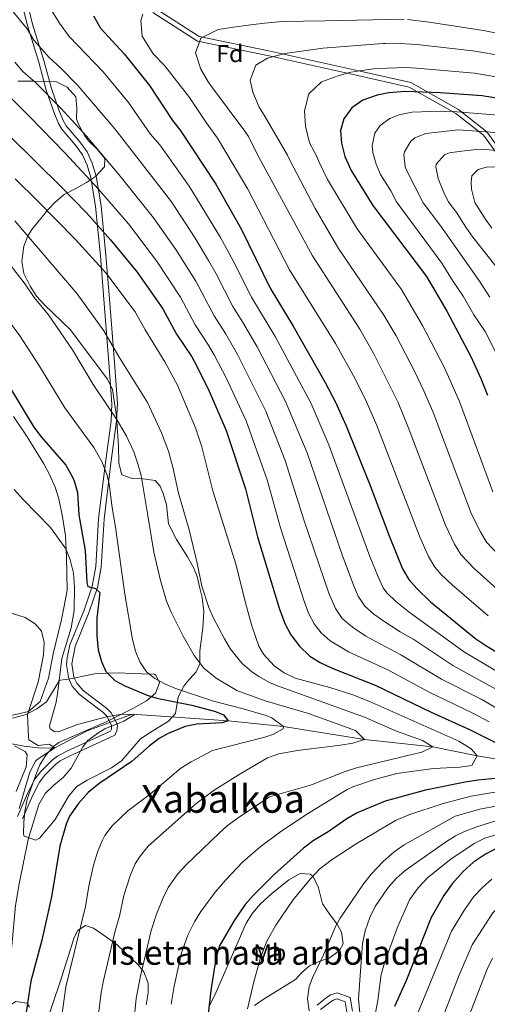
# Model space of a CAD drawing. Units: metres. Extents: x 654947 to 661862, y 744265 to 749049.
# Drawn here: x 655813 to 656007, y 746998 to 747406 of the extents above; entities that cross this region are included whole.
import ezdxf
from ezdxf.enums import TextEntityAlignment as Align

# ---------------------------------------------------------------- set-up
doc = ezdxf.new("R2010")
doc.units = ezdxf.units.M
doc.header["$MEASUREMENT"] = 0
doc.linetypes.add('DGN Style 3', pattern=[120.745576, 86.24684, -34.498736])
for name, color, linetype, lineweight in [('Centroides', 7, 'Continuous', 5), ('Elementos auxiliares', 7, 'Continuous', 5), ('Entidades rústicas y varios', 7, 'Continuous', 5), ('Hidrografía', 7, 'Continuous', 5), ('Relieve y altimetría', 7, 'Continuous', 5), ('Textos de rotulación', 7, 'Continuous', 5), ('Viales y ferrocarril', 7, 'Continuous', 5)]:
    doc.layers.add(name, color=color, linetype=linetype, lineweight=lineweight)
doc.styles.add('Style-Arial', font='txt')
doc.styles.add('Style-Arial Narrow', font='txt')
doc.styles.add('Style-Times New Roman', font='txt')

msp = doc.modelspace()

# ---------------------------------------------------------------- linework, layer by layer
at = {"layer": 'Elementos auxiliares', "color": 250, "linetype": 'Continuous', "lineweight": 5}
msp.add_3dface([(655051.66, 744265.47), (654947.25, 748892.14), (661753.41, 749048.99), (661862.45, 744422.28)], dxfattribs=at)
at = {"layer": 'Entidades rústicas y varios', "color": 92, "linetype": 'DGN Style 3', "lineweight": 5}
for points in [[(655812.545, 747380.313, 763.537), (655818.877, 747380.413, 764.188), (655828.578, 747380.11, 766.404), (655833.03, 747377.93, 767.308), (655836.508, 747373.926, 767.441), (655837.039, 747369.464, 766.522), (655836.916, 747364.648, 765.055), (655838.009, 747361.966, 764.056), (655840.235, 747357.758, 762.453), (655841.792, 747355.719, 762.045), (655845.484, 747352.116, 762.126), (655848.628, 747348.347, 761.91), (655848.423, 747344.872, 760.826), (655844.755, 747340.91, 760.392), (655840.971, 747338.399, 759.545), (655836.85, 747336.012, 758.115), (655831.685, 747333.413, 755.078), (655827.984, 747330.254, 751.119), (655825.101, 747327.235, 748.354), (655818.378, 747318.972, 744.45), (655816.756, 747316.371, 742.936), (655815.103, 747312.065, 741.305), (655814.23, 747305.68, 741.305), (655815.11, 747300.697, 741.305), (655817.623, 747295.445, 741.305), (655820.355, 747291.43, 741.797), (655823.646, 747287.731, 742.498), (655834.309, 747277.401, 742.823), (655846.275, 747261.538, 743.366), (655849.699, 747257.071, 743.826), (655851.795, 747252.689, 744.342), (655852.474, 747248.188, 744.45), (655853.448, 747241.521, 742.498), (655854.249, 747229.299, 740.763), (655854.343, 747222.276, 737.322), (655855.566, 747217.433, 736.533), (655859.843, 747215.853, 736.533), (655864.469, 747215.71, 736.713), (655869.4, 747215.049, 737.184), (655871.433, 747212.739, 738.052), (655872.749, 747209.683, 738.605), (655874.159, 747204.973, 739.353), (655874.977, 747197.177, 740.329), (655878.291, 747190.634, 740.546), (655882.864, 747183.46, 741.676), (655885.329, 747179.119, 742.064), (655886.758, 747175.343, 742.064), (655887.982, 747170.484, 742.064), (655888.843, 747166.593, 742.064), (655889.543, 747160.844, 742.064), (655889.151, 747153.946, 741.828), (655887.959, 747144.626, 738.16), (655887.872, 747139.157, 737.509), (655886.362, 747135.923, 737.401), (655882.526, 747131.61, 735.883), (655881.221, 747129.894, 735.599), (655878.891, 747125.565, 735.015), (655878.498, 747122.957, 734.256), (655877.843, 747118.686, 732.123), (655874.877, 747115.384, 730.269), (655867.355, 747110.82, 727.564), (655863.288, 747108.138, 726.773), (655855.451, 747098.957, 727.168), (655851.318, 747096.184, 726.692), (655841.29, 747091.051, 724.986), (655836.946, 747088.371, 724.264), (655833.737, 747084.572, 723.881), (655827.952, 747074.747, 723.487), (655821.597, 747067.041, 723.519), (655819.971, 747066.126, 723.141), (655815.163, 747067.805, 721.459), (655814.922, 747068.621, 721.395), (655814.984, 747073.616, 721.133), (655815.444, 747078.176, 720.999), (655816.396, 747083.098, 720.916), (655819.848, 747092.775, 720.916), (655821.722, 747097.412, 720.916), (655824.141, 747101.333, 721.079), (655827.501, 747105.053, 721.676), (655829.558, 747106.648, 722.435), (655837.141, 747109.979, 723.953), (655849.121, 747115.115, 725.146), (655855.983, 747118.648, 725.69), (655860.396, 747120.847, 726.664), (655865.89, 747123.879, 728.893), (655869.582, 747127.066, 730.568), (655871.164, 747131.257, 732.087), (655869.724, 747134.531, 732.087), (655869.067, 747134.917, 732.081), (655864.076, 747135.048, 731.978), (655859.482, 747135.231, 731.272), (655854.667, 747135.458, 729.845), (655845.158, 747135.183, 726.23), (655840.313, 747134.237, 724.062), (655835.212, 747133.116, 723.519), (655830.277, 747132.429, 721.676), (655829.669, 747132.156, 721.59), (655824.431, 747123.486, 720.591), (655820.424, 747120.524, 720.006), (655816.011, 747118.234, 719.398), (655810.308, 747116.754, 718.314)], [(655887.959, 747144.626, 738.16), (655889.151, 747153.946, 741.828), (655889.543, 747160.844, 742.064), (655888.843, 747166.593, 742.064), (655887.982, 747170.484, 742.064), (655886.758, 747175.343, 742.064), (655885.329, 747179.119, 742.064), (655882.864, 747183.46, 741.676), (655878.291, 747190.634, 740.546), (655874.977, 747197.177, 740.329), (655874.159, 747204.973, 739.353), (655872.749, 747209.683, 738.605), (655871.433, 747212.739, 738.052), (655869.4, 747215.049, 737.184), (655864.469, 747215.71, 736.713), (655859.843, 747215.853, 736.533), (655855.566, 747217.433, 736.533), (655854.343, 747222.276, 737.322), (655854.249, 747229.299, 740.763), (655853.448, 747241.521, 742.498), (655852.474, 747248.188, 744.45), (655851.795, 747252.689, 744.342), (655849.699, 747257.071, 743.826), (655846.275, 747261.538, 743.366), (655834.309, 747277.401, 742.823), (655823.646, 747287.731, 742.498), (655820.355, 747291.43, 741.797), (655817.623, 747295.445, 741.305), (655815.11, 747300.697, 741.305), (655814.23, 747305.68, 741.305), (655815.103, 747312.065, 741.305), (655816.756, 747316.371, 742.936), (655818.378, 747318.972, 744.45), (655825.101, 747327.235, 748.354), (655827.984, 747330.254, 751.119), (655831.685, 747333.413, 755.078), (655836.85, 747336.012, 758.115), (655840.971, 747338.399, 759.545), (655844.755, 747340.91, 760.392), (655848.423, 747344.872, 760.826), (655848.628, 747348.347, 761.91), (655845.484, 747352.116, 762.126), (655841.792, 747355.719, 762.045), (655840.235, 747357.758, 762.453), (655838.009, 747361.966, 764.056), (655836.916, 747364.648, 765.055), (655837.039, 747369.464, 766.522), (655836.508, 747373.926, 767.441), (655833.03, 747377.93, 767.308), (655828.578, 747380.11, 766.404), (655818.877, 747380.413, 764.188), (655812.545, 747380.313, 763.537)], [(655810.308, 747116.754, 718.314), (655816.011, 747118.234, 719.398), (655820.424, 747120.524, 720.006), (655824.431, 747123.486, 720.591), (655829.669, 747132.156, 721.59), (655830.277, 747132.429, 721.676), (655835.212, 747133.116, 723.519), (655840.313, 747134.237, 724.062), (655845.158, 747135.183, 726.23), (655854.667, 747135.458, 729.845), (655859.482, 747135.231, 731.272), (655864.076, 747135.048, 731.978), (655869.067, 747134.917, 732.081), (655869.724, 747134.531, 732.087), (655871.164, 747131.257, 732.087), (655869.582, 747127.066, 730.568), (655865.89, 747123.879, 728.893), (655860.396, 747120.847, 726.664), (655855.983, 747118.648, 725.69), (655849.121, 747115.115, 725.146), (655837.141, 747109.979, 723.953), (655829.558, 747106.648, 722.435), (655827.501, 747105.053, 721.676), (655824.141, 747101.333, 721.079), (655821.722, 747097.412, 720.916), (655819.848, 747092.775, 720.916), (655816.396, 747083.098, 720.916), (655815.444, 747078.176, 720.999), (655814.984, 747073.616, 721.133), (655814.922, 747068.621, 721.395), (655815.163, 747067.805, 721.459), (655819.971, 747066.126, 723.141), (655821.597, 747067.041, 723.519), (655827.952, 747074.747, 723.487), (655833.737, 747084.572, 723.881), (655836.946, 747088.371, 724.264), (655841.29, 747091.051, 724.986), (655851.318, 747096.184, 726.692), (655855.451, 747098.957, 727.168), (655863.288, 747108.138, 726.773), (655867.355, 747110.82, 727.564), (655874.877, 747115.384, 730.269), (655877.843, 747118.686, 732.123), (655878.498, 747122.957, 734.256), (655878.891, 747125.565, 735.015), (655881.221, 747129.894, 735.599), (655882.526, 747131.61, 735.883), (655886.362, 747135.923, 737.401), (655887.872, 747139.157, 737.509), (655887.959, 747144.626, 738.16)], [(655811.832, 747086.322, 718.205), (655816.024, 747096.507, 718.464), (655816.382, 747101.519, 718.612), (655815.648, 747102.87, 718.639), (655811.145, 747105.233, 718.274)], [(655811.145, 747105.233, 718.274), (655815.648, 747102.87, 718.639), (655816.382, 747101.519, 718.612), (655816.024, 747096.507, 718.464), (655811.832, 747086.322, 718.205)], [(655910.496, 746997.727, 759.35), (655914.607, 747000.572, 759.451), (655927.463, 747008.495, 759.512), (655929.978, 747011.268, 760.38), (655933.359, 747014.229, 761.302), (655937.897, 747016.214, 762.039), (655941.422, 747017.351, 762.007), (655945.672, 747020.466, 762.007), (655947.229, 747023.256, 762.007), (655946.543, 747028.151, 762.007), (655944.714, 747031.373, 762.007), (655941.766, 747035.414, 761.944), (655938.767, 747039.782, 761.085), (655937.099, 747046.48, 759.946), (655934.786, 747051.159, 759.333), (655933.624, 747052.152, 759.133), (655929.423, 747052.335, 758.468), (655924.789, 747049.831, 757.765), (655917.743, 747044.091, 756.747), (655913.037, 747039.894, 756.693), (655909.775, 747036.021, 756.435), (655907.083, 747031.854, 756.11), (655895.788, 747005.953, 752.843)], [(655865.674, 746998.056, 742.513), (655866.528, 747003.023, 742.285), (655866.486, 747007.05, 742.025), (655864.706, 747011.691, 741.296), (655862.375, 747014.577, 740.615), (655853.696, 747022.856, 738.229), (655849.659, 747025.786, 736.874), (655843.869, 747029.728, 735.518), (655840.509, 747030.933, 734.813), (655837.419, 747028.802, 734.65), (655835.903, 747025.958, 734.379), (655830.077, 747007.482, 733.618), (655818.145, 746972.138, 732.698)], [(655895.788, 747005.953, 752.843), (655894.071, 747002.065, 753.114), (655891.898, 746997.687, 754.179)], [(655817.383, 746997.014, 725.917), (655816.435, 746998.669, 725.471), (655811.664, 746999.415, 724.093), (655806.752, 746996.434, 722.543)], [(655806.752, 746996.434, 722.543), (655811.664, 746999.415, 724.093), (655816.435, 746998.669, 725.471), (655817.383, 746997.014, 725.917)]]:
    msp.add_polyline3d(points, dxfattribs=at)
at = {"layer": 'Entidades rústicas y varios', "color": 92, "linetype": 'Continuous', "lineweight": 5}
msp.add_polyline3d([(655810.758, 747241.626, 721.296), (655816.36, 747233.081, 721.296), (655823.304, 747221.998, 720.862), (655825.719, 747217.481, 720.862), (655828.057, 747212.311, 720.862), (655829.565, 747207.476, 720.862), (655831.114, 747200.082, 720.591), (655832.324, 747192.205, 720.266), (655832.769, 747183.275, 719.561), (655832.942, 747169.654, 719.127), (655831.67, 747162.346, 718.856), (655830.618, 747157.556, 718.856), (655827.244, 747143.272, 717.446), (655825.189, 747133.305, 715.982), (655821.83, 747123.576, 715.928), (655816.993, 747119.421, 715.494), (655806.791, 747117.09, 714.572)], dxfattribs=at)
at = {"layer": 'Entidades rústicas y varios', "color": 250, "linetype": 'Continuous', "lineweight": 5}
for points in [[(655910.496, 746997.727, 759.35), (655914.607, 747000.572, 759.451), (655927.463, 747008.495, 759.512), (655929.978, 747011.268, 760.38), (655933.359, 747014.229, 761.302), (655937.897, 747016.214, 762.039), (655941.422, 747017.351, 762.007), (655945.672, 747020.466, 762.007), (655947.229, 747023.256, 762.007), (655946.543, 747028.151, 762.007), (655944.714, 747031.373, 762.007), (655941.766, 747035.414, 761.944), (655938.767, 747039.782, 761.085), (655937.099, 747046.48, 759.946), (655934.786, 747051.159, 759.333), (655933.624, 747052.152, 759.133), (655929.423, 747052.335, 758.468), (655924.789, 747049.831, 757.765), (655917.743, 747044.091, 756.747), (655913.037, 747039.894, 756.693), (655909.775, 747036.021, 756.435), (655907.083, 747031.854, 756.11), (655895.788, 747005.953, 752.843), (655894.071, 747002.065, 753.114), (655891.898, 746997.687, 754.179)], [(655865.674, 746998.056, 742.513), (655866.528, 747003.023, 742.285), (655866.486, 747007.05, 742.025), (655864.706, 747011.691, 741.296), (655862.375, 747014.577, 740.615), (655853.696, 747022.856, 738.229), (655849.659, 747025.786, 736.874), (655843.869, 747029.728, 735.518), (655840.509, 747030.933, 734.813), (655837.419, 747028.802, 734.65), (655835.903, 747025.958, 734.379), (655830.077, 747007.482, 733.618), (655818.145, 746972.138, 732.698)]]:
    msp.add_polyline3d(points, dxfattribs=at)
at = {"layer": 'Hidrografía', "color": 142, "linetype": 'DGN Style 3', "lineweight": 15}
msp.add_polyline3d([(656165.345, 747096.339, 805), (656157.043, 747096.31, 800), (656137.411, 747096.689, 790), (656127.443, 747096.395, 785), (656117.718, 747095.724, 780), (656108.623, 747096.612, 775), (656100.366, 747096.389, 770), (656067.64, 747093.423, 760), (656047.47, 747095.526, 755), (656024.526, 747097.481, 750), (656002.691, 747101.145, 745), (655984.436, 747104.79, 740), (655956.061, 747107.815, 735), (655922.5, 747113.287, 730), (655899.672, 747115.646, 725), (655859.909, 747118.322, 720), (655841.275, 747111.474, 716.583), (655827.885, 747104.375, 715), (655822.072, 747104.281, 713.969), (655815.205, 747105.083, 712.939), (655807.881, 747106.494, 710)], dxfattribs=at)
at = {"layer": 'Relieve y altimetría', "color": 30, "linetype": 'Continuous', "lineweight": 5, "flags": 128}
for points, elevation in [([(655808.503, 747411.588), (655816.491, 747401.998), (655819.151, 747397.292), (655825.534, 747390.219), (655830.368, 747385.774), (655837.336, 747378.599), (655852.776, 747360.625), (655876.126, 747330.35), (655885.929, 747315.343), (655891.492, 747306.17), (655894.678, 747300.585), (655901.541, 747287.101), (655905.605, 747280.781), (655911.618, 747270.341), (655923.449, 747247.722), (655932.337, 747226.564), (655946.825, 747184.335), (655951.501, 747171.809), (655953.486, 747167.211), (655956.275, 747163.082), (655960.019, 747159.724), (655963.698, 747157.148), (655970.865, 747152.44), (655976.571, 747149.207), (655992.688, 747138.431), (656020.284, 747123.253)], 765), ([(655826.665, 747409.484), (655829.784, 747404.371), (655833.82, 747398.795), (655840.808, 747391.563), (655847.871, 747384.181), (655858.368, 747371.519), (655867.378, 747358.602), (655871.322, 747353.945), (655883.507, 747336.884), (655896.471, 747315.694), (655901.72, 747306.058), (655909.29, 747290.913), (655919.096, 747274.65), (655933.845, 747247.208), (655941.36, 747229.8), (655958.306, 747183.559), (655961.688, 747175.122), (655963.859, 747170.61), (655965.33, 747168.598), (655968.961, 747165.15), (655974.604, 747160.596), (655997.435, 747144.009), (656018.227, 747131.671)], 770), ([(655864.369, 747408.095), (655863.456, 747405.478), (655864.08, 747398.98), (655868.621, 747391.676), (655873.472, 747386.721), (655883.647, 747373.669), (655890.519, 747363.262), (655895.275, 747356.703), (655907.734, 747335.677), (655925.104, 747302.308), (655944.048, 747271.795), (655952.256, 747257.149), (655956.914, 747247.643), (655961.172, 747237.888), (655978.844, 747192.037), (655982.604, 747183.568), (655985.172, 747179.258), (655987.786, 747176.209), (655992.38, 747171.885), (656007.234, 747158.995)], 780), ([(656374.296, 747408.873), (656356.196, 747400.322), (656346.985, 747396.503), (656313.204, 747386.187), (656296.074, 747379.937), (656271.212, 747371.032), (656247.063, 747364.606), (656231.048, 747360.872), (656213.961, 747358.095), (656198.411, 747356.579), (656182.797, 747356.012), (656172.58, 747356.097), (656164.234, 747356.706), (656154.327, 747357.982), (656141.178, 747360.488), (656109.467, 747369.102), (656061.395, 747387.404), (656055.697, 747389.162), (656025.356, 747397.297), (656005.332, 747401.4), (655982.821, 747404.777), (655973.851, 747405.905)], 785), ([(655972.539, 747405.987), (655939.837, 747405.294), (655930.902, 747405.152), (655922.14, 747405.013), (655914.688, 747404.374), (655909.059, 747403.677), (655900.833, 747402.592), (655895.467, 747401.726), (655888.32, 747398.228), (655886.163, 747392.033), (655888.264, 747385.385), (655891.386, 747380.055), (655893.161, 747377.567), (655906.5, 747359.65), (655908.002, 747357.518), (655911.461, 747350.424), (655934.543, 747308.001), (655954.095, 747277.663), (655959.986, 747267.462), (655969.985, 747247.367), (655974.18, 747237.199), (655989.622, 747196.597), (655993.333, 747188.701), (655995.916, 747184.399), (656001.437, 747178.602), (656020.388, 747161.672)], 785), ([(656013.993, 747390.667), (656000.953, 747392.923), (655977.723, 747395.606), (655968.534, 747396.121), (655964.599, 747396.004), (655963.835, 747395.914), (655938.787, 747394.041), (655929.957, 747392.773), (655923.118, 747391.796), (655915.945, 747389.947), (655911.047, 747386.919), (655908.801, 747380.809), (655909.834, 747375.88), (655912.537, 747369.588), (655914.943, 747365.635), (655924.156, 747349.71), (655925.263, 747347.326), (655935.653, 747327.595), (655945.36, 747311.158), (655964.142, 747283.531), (655969.217, 747274.914), (655976.828, 747260.333), (655980.713, 747252.209), (655984.626, 747242.955), (656000.409, 747201.16), (656004.062, 747193.833), (656006.657, 747189.545), (656011.425, 747184.417)], 790), ([(655811.374, 747388.162), (655814.678, 747384.408), (655819.993, 747379.645), (655830.329, 747369.122), (655840.924, 747357.531), (655854.384, 747341.716), (655868.749, 747323.819), (655877.925, 747310.683), (655886.219, 747297.61), (655893.792, 747283.289), (655898.595, 747275.949), (655903.499, 747267.234), (655915.251, 747243.746), (655923.288, 747223.317), (655931.138, 747198.383), (655941.314, 747168.496), (655944.116, 747162.087), (655946.872, 747157.913), (655951.088, 747154.39), (655956.69, 747150.565), (655971.195, 747142.94), (655987.941, 747132.853), (656004.451, 747124.486), (656011.767, 747120.303)], 760), ([(656031.436, 747378.598), (656001.637, 747383.651), (655977.583, 747385.751), (655973.216, 747385.985), (655965.412, 747385.788), (655959.871, 747385.429), (655953.983, 747384.642), (655950.435, 747384.065), (655945.253, 747382.507), (655943.699, 747382.049), (655938.35, 747380.055), (655933.049, 747375.112), (655931.251, 747368.142), (655931.613, 747361.726), (655933.371, 747354.813), (655936.343, 747349.155), (655937.278, 747346.878), (655940.795, 747339.645), (655953.105, 747319.241), (655971.425, 747294.104), (655980.127, 747279.25), (655989.275, 747261.733), (655995.43, 747247.812), (656009.232, 747210.314)], 795), ([(655808.088, 747375.019), (655817.427, 747365.769), (655832.202, 747350.537), (655845.915, 747335.602), (655858.346, 747321.269), (655861.391, 747317.303), (655869.921, 747306.024), (655879.954, 747290.901), (655886.043, 747279.477), (655891.57, 747271.143), (655894.013, 747266.746), (655898.92, 747257.261), (655907.053, 747239.769), (655915.775, 747215.31), (655921.336, 747195.479), (655931.127, 747165.183), (655932.943, 747160.144), (655935.231, 747155.712), (655938.166, 747152.048), (655941.918, 747148.699), (655949.431, 747144.103), (655965.818, 747136.672), (655983.194, 747127.275), (656000.963, 747118.779), (656007.766, 747115.114)], 755), ([(656003.177, 747343.796), (656006.633, 747344.719), (656009.234, 747344.847), (656028.796, 747342.468), (656041.952, 747339.776), (656076.099, 747329.909), (656094.727, 747325.265), (656123.364, 747320.708), (656140.825, 747317.524), (656170.391, 747311.304), (656185.934, 747308.457), (656190.905, 747307.912), (656199.901, 747307.676), (656216.313, 747308.648), (656224.597, 747310.13), (656235.906, 747312.852), (656257.764, 747319.27), (656291.683, 747329.803), (656326.397, 747342.738), (656368.368, 747359.946), (656407.337, 747371.243)], 820), ([(656010.959, 747266.989), (656006.012, 747276.728), (656001.413, 747283.596), (655996.97, 747291.375), (655992.804, 747297.428), (655988.097, 747305.085), (655969.294, 747330.446), (655967.004, 747334.902), (655962.774, 747341.693), (655960.91, 747345.959), (655959.608, 747350.77), (655959.254, 747353.803), (655960.42, 747358.801), (655962.591, 747361.974), (655966.64, 747364.939), (655970.486, 747366.458), (655975.696, 747367.471), (655987.728, 747367.95), (655992.724, 747367.807), (656011.433, 747366.251)], 805), ([(656007.966, 747290.895), (656003.742, 747297.605), (655987.654, 747320.371), (655980.421, 747329.946), (655973.507, 747343.46), (655972.917, 747344.923), (655972.442, 747349.938), (655972.639, 747351.178), (655975.26, 747355.565), (655976.954, 747356.925), (655981.537, 747358.667), (655995.004, 747360.178), (656012.023, 747359.017)], 810), ([(656010.514, 747303.836), (656000.985, 747315.834), (655998.043, 747319.877), (655994.497, 747325.653), (655990.881, 747330.441), (655989.195, 747333.655), (655986.614, 747340.059), (655985.572, 747344.926), (655985.743, 747346.067), (655989.236, 747349.92), (655991.342, 747350.67), (655996.258, 747351.351), (656001.239, 747351.965), (656006.222, 747352.133), (656021.551, 747350.754)], 815), ([(656008.877, 747319.503), (656006.052, 747323.34), (656001.745, 747330.15), (656000.357, 747335.595), (656000.31, 747338.544), (656000.529, 747341.151), (656003.177, 747343.796)], 820), ([(655876.015, 746998.237), (655877.293, 747005.77), (655880.338, 747019.547), (655882.912, 747026.877), (655885.728, 747032.444), (655888.396, 747036.682), (655894.294, 747044.695), (655898.629, 747049.836), (655905.513, 747057.085), (655912.821, 747063.354), (655920.858, 747069.301), (655931.74, 747076.672), (655948.941, 747087.19), (655951.253, 747088.307), (655959.788, 747091.161), (655969.446, 747093.719), (655984.666, 747095.852), (655995.548, 747096.419), (656000.499, 747097.163), (656002.691, 747101.146), (656000.218, 747103.926), (655995.09, 747107.142), (655957.949, 747123.777), (655951.328, 747126.352), (655941.796, 747129.404), (655927.368, 747133.204), (655922.882, 747135.411), (655918.757, 747138.383), (655914.256, 747143.127), (655912.395, 747146.499), (655909.383, 747154.937), (655906.759, 747164.44), (655902.993, 747180.072), (655893.31, 747210.783), (655888.727, 747229.015), (655886.129, 747236.913), (655878.692, 747254.569), (655873.417, 747264.218), (655865.268, 747277.408), (655861.158, 747284.848), (655848.935, 747301.038), (655836.379, 747314.779), (655820.906, 747330.719), (655811.519, 747339.941)], 745), ([(655860.66, 746992.215), (655861.499, 747000.637), (655863.263, 747009.326), (655867.817, 747028.825), (655869.957, 747035.605), (655872.552, 747042.06), (655874.798, 747046.531), (655878.848, 747052.251), (655882.25, 747055.914), (655895.894, 747069.134), (655899.283, 747072.136), (655903.306, 747075.116), (655916.782, 747084.166), (655934.112, 747089.054), (655948.052, 747094.649), (655952.803, 747096.181), (655979.898, 747102.628), (655984.436, 747104.79), (655980.13, 747107.462), (655969.308, 747111.368), (655956.115, 747117.059), (655920.073, 747130.023), (655916.74, 747131.495), (655912.375, 747133.979), (655909.244, 747135.988), (655905.436, 747139.249), (655900.679, 747145.197), (655898.072, 747149.458), (655893.418, 747158.408), (655891.617, 747162.544), (655888.788, 747171.263), (655886.814, 747180.863), (655883.472, 747194.607), (655879.066, 747209.809), (655876.769, 747220.641), (655875, 747227.236), (655872.103, 747234.804), (655866.195, 747247.331), (655854.512, 747266.081), (655848.188, 747277.005), (655837.075, 747292.353), (655811.272, 747322.495)], 740), ([(655844.277, 746980.801), (655846.997, 747003.135), (655847.998, 747008.031), (655852.87, 747028.677), (655854.711, 747034.78), (655856.393, 747043.284), (655859.179, 747051.796), (655861.201, 747056.38), (655862.762, 747059.063), (655866.58, 747063.697), (655886.276, 747081.183), (655893.791, 747086.879), (655904.939, 747093.769), (655915.909, 747100.311), (655920.627, 747101.991), (655928.308, 747103.289), (655946.209, 747105.451), (655951.249, 747106.36), (655956.061, 747107.816), (655952.407, 747111.52), (655932.945, 747118.586), (655914.92, 747123.861), (655903.227, 747128.125), (655894.62, 747133.25), (655889.608, 747137.422), (655885.62, 747142.651), (655881.068, 747150.649), (655876.027, 747160.51), (655874.07, 747165.115), (655871.567, 747173.646), (655868.802, 747185.423), (655866.292, 747201.436), (655863.593, 747217.118), (655862.304, 747221.956), (655860.538, 747226.989), (655857.484, 747233.351), (655853.698, 747240.093), (655843.74, 747254.743), (655835.219, 747269.162), (655825.215, 747283.668), (655819.326, 747290.83), (655815.57, 747296.312), (655805.863, 747309.005)], 735), ([(655809.114, 747280.702), (655813.355, 747274.983), (655821.54, 747262.424), (655832.007, 747245.118), (655844.041, 747228.744), (655847.319, 747222.96), (655849.522, 747217.33), (655850.417, 747213.595), (655851.581, 747203.879), (655853.034, 747195.767), (655856.859, 747167.974), (655860.019, 747149.282), (655861.293, 747144.469), (655863.029, 747140.045), (655865.838, 747135.848), (655869.213, 747133.115), (655873.669, 747130.746), (655878.265, 747128.855), (655893.505, 747123.784), (655905.856, 747120.594), (655915.407, 747117.727), (655917.715, 747116.878), (655922.5, 747113.287), (655922.388, 747112.266), (655918.202, 747109.861), (655914.894, 747108.763), (655893.096, 747103.372), (655884.283, 747098.645), (655880.068, 747095.942), (655867.453, 747085.303), (655858.162, 747078.352), (655851.685, 747072.113), (655848.646, 747068.136), (655847.604, 747066.229), (655845.653, 747061.594), (655843.929, 747055.88), (655841.997, 747047.089), (655840.611, 747038.731), (655832.468, 747005.437), (655830.83, 746993.411)], 730), ([(655811.088, 747211.406), (655814.76, 747207.143), (655826.049, 747195.588), (655832.435, 747186.839), (655834.294, 747182.199), (655835.633, 747176.737), (655836.073, 747170.844), (655835.878, 747161.296), (655834.604, 747154.074), (655830.814, 747141.432), (655828.97, 747126.571), (655828.247, 747122.736), (655825.698, 747113.52), (655825.897, 747112.286), (655827.912, 747111.016), (655829.645, 747111.217)], 720), ([(655804.372, 747161.779), (655815.534, 747158.311), (655819.779, 747155.718), (655822.304, 747152.692), (655823.462, 747147.951), (655823.192, 747142.956), (655820.923, 747131.641), (655816.559, 747118.166), (655816.954, 747108.755), (655817.16, 747107.676), (655821.015, 747105.308), (655825.517, 747105.986), (655827.885, 747104.375), (655820.528, 747099.572), (655819.816, 747098.867), (655817.572, 747094.398), (655813.098, 747079.324)], 715), ([(655829.645, 747111.217), (655837.321, 747114.116), (655849.332, 747117.257), (655854.972, 747118.254), (655859.909, 747118.323), (655860.687, 747118.044), (655856.49, 747115.455), (655848.63, 747112.3), (655845.622, 747110.516), (655841.587, 747107.42), (655839.465, 747104.779), (655834.573, 747095.937), (655831.371, 747092.181), (655827.403, 747089.008), (655823.849, 747085.446), (655821.287, 747080.893), (655816.905, 747066.502), (655813.042, 747048.154), (655811.562, 747039.096), (655810.143, 747022.401), (655808.272, 747009.36), (655806.976, 747003.262), (655800.324, 746988.618)], 720), ([(656010.049, 747086.082), (656000.189, 747084.413), (655988.632, 747081.356), (655974.389, 747076.735), (655968.955, 747074.292), (655952.603, 747064.712), (655942.294, 747057.933), (655937.666, 747054.302), (655933.656, 747049.986), (655926.432, 747041.337), (655919.399, 747030.983), (655915.498, 747024.1), (655912.92, 747017.031), (655910.129, 747007.008), (655907.608, 746996.383)], 755), ([(656011.184, 747080.465), (656003.833, 747078.96), (655993.684, 747076.131), (655972.569, 747064.234), (655968.441, 747061.416), (655963.757, 747057.372), (655958.821, 747052.142), (655955.394, 747047.731), (655945.985, 747033.875), (655944.375, 747030.987), (655939.104, 747018.668), (655934.57, 747009.138), (655933.152, 747005.558), (655932.456, 747000.574), (655933.175, 746995.552)], 760), ([(656014.361, 747075.435), (656002.188, 747071.597), (655997.506, 747069.824), (655993.828, 747067.993), (655989.594, 747065.322), (655972.971, 747053.605), (655969.199, 747050.353), (655965.896, 747046.591), (655960.454, 747038.718), (655958.299, 747034.215), (655956.393, 747028.724), (655955.316, 747023.389), (655953.597, 747000.454), (655954.578, 746990.42)], 765), ([(656016.775, 747070.333), (656005.98, 747067.037), (656001.531, 747064.752), (655991.889, 747058.31), (655982.29, 747050.782)], 770), ([(656087.275, 747071.622), (656055.714, 747060.16), (656049.386, 747058.654), (656043.538, 747056.483), (656037.514, 747055.48), (656032.955, 747053.43), (656024.374, 747048.744), (656019.367, 747045.629), (656015.449, 747042.522), (656009.188, 747036.073), (656000.615, 747022.893), (655995.521, 747010.946), (655985.728, 746985.899)], 785), ([(655982.29, 747050.782), (655978.28, 747046.467), (655974.715, 747041.464), (655969.776, 747030.106), (655964.37, 747015.356), (655962.962, 747010.556), (655961.545, 746999.856), (655960.058, 746991.859)], 770), ([(656008.758, 747049.998), (656004.756, 747046.465), (656001.306, 747042.834), (655997.506, 747037.286), (655992.172, 747028.5), (655978.366, 746994.994)], 780), ([(656009.057, 747017.287), (656006.85, 747012.8), (655995.183, 746982.558)], 790)]:
    msp.add_lwpolyline(points, dxfattribs=dict(at, elevation=elevation))
at = {"layer": 'Relieve y altimetría', "color": 30, "linetype": 'Continuous', "lineweight": 25, "flags": 128}
for points, elevation in [([(655843.853, 747407.344), (655846.841, 747402.24), (655856.642, 747391.711), (655867.09, 747378.514), (655876.604, 747364.088), (655879.791, 747360.06), (655894.566, 747337.726), (655904.995, 747319.244), (655917.039, 747294.725), (655926.575, 747278.96), (655939.845, 747255.674), (655944.053, 747247.497), (655948.53, 747237.682), (655958.397, 747213.017), (655966.278, 747192.143), (655971.875, 747178.436), (655974.385, 747174.115), (655977.714, 747170.314), (655983.456, 747164.91), (656002.182, 747149.588), (656006.283, 747146.727), (656022.407, 747136.828)], 775), ([(656030.585, 747370.203), (656004.772, 747374.275), (655987.446, 747375.537), (655972.899, 747376.025), (655966.225, 747375.572), (655961.341, 747374.511), (655955.342, 747372.449), (655950.879, 747369.341), (655947.567, 747364.776), (655946.183, 747359.962), (655946.552, 747354.737), (655947.957, 747349.166), (655950.51, 747343.391), (655959.503, 747328.956), (655981.699, 747299.576), (655990.198, 747285.145), (656000.062, 747266.43), (656004.312, 747257.287), (656007.085, 747250.402)], 800), ([(655798.531, 747368.089), (655830.477, 747336.659), (655840.937, 747325.898), (655850.916, 747314.7), (655861.917, 747301.365), (655872.592, 747286.06), (655878.295, 747275.665), (655884.575, 747266.285), (655886.99, 747261.905), (655891.83, 747251.996), (655898.855, 747235.794), (655906.767, 747211.673), (655911.789, 747191.746), (655920.941, 747161.87), (655923.21, 747155.571), (655925.61, 747151.189), (655929.112, 747146.532), (655933.487, 747142.286), (655937.752, 747139.677), (655942.675, 747137.399), (655960.442, 747130.405), (655983.747, 747119.134), (655999.634, 747111.987), (656015.31, 747104.104)], 750), ([(655798.902, 747270.574), (655819.169, 747237.191), (655822.164, 747233.182), (655832.395, 747221.35), (655834.948, 747217.065), (655835.881, 747214.898), (655837.241, 747210.072), (655837.839, 747200.915), (655840.505, 747186.033), (655841.06, 747172.896), (655841.565, 747171.169), (655844.744, 747170.395), (655846.55, 747168.731), (655845.244, 747158.081), (655845.231, 747150.706), (655845.799, 747144.988), (655847.134, 747140.106), (655849.022, 747135.971), (655852.683, 747132.212), (655856.925, 747130.11), (655866.168, 747126.237), (655870.151, 747125.027), (655884.558, 747122.088), (655894.406, 747119.425), (655897.769, 747118.003), (655899.672, 747115.647), (655897.213, 747114.74), (655886.723, 747114.183), (655881.834, 747113.205), (655874.762, 747110.404), (655871.068, 747108.251), (655867.039, 747105.282), (655859.936, 747098.92), (655846.119, 747089.572), (655841.726, 747085.936), (655837.483, 747081.253), (655834.007, 747076.078), (655832.54, 747072.844), (655829.996, 747063.693), (655826.511, 747042.683), (655822.456, 747024.83), (655817.953, 747007.838), (655815.916, 746994.009)], 725), ([(656014.653, 747092.104), (656002.991, 747091.015), (655997.74, 747090.178), (655981.396, 747086.905), (655964.635, 747082.301), (655953.084, 747077.519), (655948.749, 747075.021), (655941.062, 747069.605), (655934.872, 747065.949)], 750), ([(655934.872, 747065.949), (655930.886, 747062.926), (655918.688, 747052.042), (655909.981, 747043.341), (655906.667, 747039.587), (655902.037, 747032.605), (655896.089, 747022.481), (655894.583, 747017.193), (655892.47, 747004.015), (655890.138, 746983.071)], 750), ([(656011.462, 747063.098), (656006.182, 747060.334), (656001.21, 747057.016), (655996.938, 747053.166), (655992.338, 747048.17), (655988.944, 747043.344), (655983.73, 747034.107), (655973.197, 747007.692), (655968.503, 746997.291)], 775)]:
    msp.add_lwpolyline(points, dxfattribs=dict(at, elevation=elevation))
at = {"layer": 'Viales y ferrocarril', "color": 250, "linetype": 'Continuous', "lineweight": 5}
for points in [[(655814.14, 747413.058, 766.674), (655816.501, 747403.37, 765.517), (655821.198, 747388.291, 763.133), (655824.309, 747376.681, 761.627), (655827.548, 747367.222, 760.386), (655829.396, 747362.797, 760.044), (655830.808, 747360.546, 759.903), (655836.479, 747353.888, 758.227), (655839.302, 747349.938, 757.297), (655841.25, 747345.63, 756.391), (655842.832, 747340.49, 755.361), (655844.779, 747328.526, 752.331), (655846.721, 747308.081, 745.581), (655848.359, 747288.347, 745.536), (655850.294, 747263.782, 739.313), (655851.503, 747246.853, 736.078), (655851.156, 747239.788, 734.844), (655848.719, 747221.45, 730.992), (655845.994, 747199.211, 728.814), (655844.89, 747179.516, 726.694), (655843.372, 747171.362, 725.653), (655840.045, 747161.424, 723.709), (655834.134, 747147.049, 721.094), (655833.053, 747141.626, 719.135), (655832.644, 747138.805, 718.457), (655833.614, 747133.009, 718.457), (655835.03, 747129.932, 718.394), (655838.114, 747126.54, 718.382), (655847.819, 747119.132, 718.457), (655849.385, 747117.505, 718.618), (655851.407, 747113.845, 718.883), (655851.365, 747112.084, 718.909), (655850.978, 747111.31, 718.985), (655832.89, 747103.036, 718.899), (655828.932, 747100.891, 718.759), (655826.821, 747099.297, 718.69), (655822.065, 747094.545, 718.028), (655819.595, 747091.492, 717.478), (655816.54, 747085.45, 716.633), (655812.418, 747075.968, 716.122)], [(655869.541, 747410.485, 780), (655887.675, 747398.872, 784.775), (655917.095, 747392.806, 789.131), (655953.023, 747384.778, 794.876), (655975.312, 747379.748, 798.075), (655995.077, 747368.664, 804.296), (656006.759, 747359.418, 809.97), (656019.139, 747342.281, 821.322), (656033.546, 747326.486, 831.118), (656048.764, 747316.344, 833.138), (656071.111, 747307.312, 837.371), (656101.471, 747279.807, 848.161), (656123.983, 747266.211, 856.07), (656155.073, 747247.573, 863.604), (656176.618, 747233.995, 867.447), (656205.387, 747224.565, 875.173), (656226.778, 747212.685, 877.765), (656257.833, 747197.162, 882.404), (656288.722, 747185.465, 890.228), (656320.071, 747180.788, 904.128), (656356.896, 747178.9, 921.761), (656377.103, 747176.495, 930.305), (656389.549, 747171.021, 936.191), (656403.179, 747156.908, 944.01)], [(655941.683, 746999.006, 762.317), (655937.927, 746996.089, 760.753)], [(655948.831, 746995.177, 763.302), (655948.071, 746999.33, 762.814), (655944.755, 747000.492, 762.651), (655943.071, 746999.988, 762.651), (655941.683, 746999.006, 762.317)]]:
    msp.add_polyline3d(points, dxfattribs=at)
at = {"layer": 'Viales y ferrocarril', "color": 250, "linetype": 'DGN Style 3', "lineweight": 5}
for points in [[(655816.333, 747413.562, 766.674), (655818.67, 747403.971, 765.517), (655823.36, 747388.917, 763.133), (655826.462, 747377.338, 761.627), (655829.652, 747368.021, 759.396), (655831.401, 747363.835, 758.711), (655832.627, 747361.88, 758.453), (655838.254, 747355.274, 757.8), (655841.261, 747351.066, 757.463), (655843.358, 747346.427, 757.018), (655845.028, 747341.004, 756.228), (655847.011, 747328.814, 753.07), (655848.962, 747308.281, 746.475), (655850.602, 747288.529, 745.536), (655852.537, 747263.951, 739.313), (655853.757, 747246.878, 736.078), (655853.399, 747239.584, 734.844), (655850.951, 747221.165, 730.992), (655848.237, 747199.011, 728.814), (655847.129, 747179.246, 726.694), (655845.555, 747170.797, 725.653), (655842.155, 747160.638, 723.709), (655836.298, 747146.395, 721.094), (655834.863, 747139.176, 718.457), (655835.783, 747133.677, 718.457), (655836.929, 747131.188, 718.394), (655839.642, 747128.205, 718.382), (655849.32, 747120.817, 718.457), (655851.212, 747118.852, 718.618), (655853.531, 747114.655, 718.883), (655853.768, 747113.611, 718.909), (655853.566, 747111.454, 718.909), (655852.67, 747109.663, 718.985), (655833.887, 747101.018, 718.899), (655830.153, 747098.994, 718.759), (655828.301, 747097.596, 718.69), (655823.739, 747093.037, 718.028), (655821.494, 747090.263, 717.478), (655818.578, 747084.493, 716.633), (655814.481, 747075.071, 716.122)], [(656401.614, 747155.65, 943.452), (656388.384, 747169.349, 936.076), (656376.571, 747174.544, 930.498), (656356.726, 747176.906, 921.8), (656319.872, 747178.796, 903.71), (656288.215, 747183.519, 889.62), (656257.03, 747195.328, 881.377), (656225.845, 747210.915, 876.704), (656204.583, 747222.724, 874.146), (656175.76, 747232.171, 866.454), (656154.026, 747245.869, 862.593), (656122.952, 747264.497, 855.23), (656100.272, 747278.195, 848.188), (656070.032, 747305.591, 837.869), (656047.825, 747314.566, 832.649), (656032.233, 747324.957, 831.717), (656017.585, 747341.017, 822.331), (656005.3, 747358.022, 810.998), (655993.96, 747366.997, 805.476), (655974.588, 747377.861, 799.042), (655952.585, 747382.827, 795.639), (655916.675, 747390.851, 789.757), (655886.908, 747396.988, 784.718), (655868.481, 747408.789, 780)], [(655936.492, 746997.94, 760.753), (655940.287, 747000.888, 762.317), (655942.031, 747002.121, 762.651), (655944.811, 747002.953, 762.651), (655950.13, 747001.089, 762.814), (655951.166, 746995.428, 763.302)]]:
    msp.add_polyline3d(points, dxfattribs=at)

# ---------------------------------------------------------------- texts
at = {"layer": 'Centroides', "color": 6, "linetype": 'Continuous', "lineweight": 5, "style": 'Style-Arial Narrow'}
msp.add_text('Isleta masa arbolada', height=10, dxfattribs=at).set_placement((655916.874, 747019.616, 755.614), align=Align.MIDDLE_CENTER)
at = {"layer": 'Entidades rústicas y varios', "color": 92, "linetype": 'Continuous', "lineweight": 5}
for s, style, p in [('Fd', 'Style-Arial', (655900.31, 747391.77, 787.504)), ('Mb', 'Style-Arial Narrow', (655916.875, 747019.616, 755.614))]:
    msp.add_text(s, height=7, dxfattribs=dict(at, style=style)).set_placement(p, align=Align.MIDDLE_CENTER)
at = {"layer": 'Textos de rotulación', "color": 250, "linetype": 'Continuous', "lineweight": 5, "style": 'Style-Times New Roman'}
msp.add_text('Xabalkoa', height=11.5, dxfattribs=at).set_placement((655897.512, 747083.285, 736.67), align=Align.MIDDLE_CENTER)

doc.saveas('drawing.dxf')
